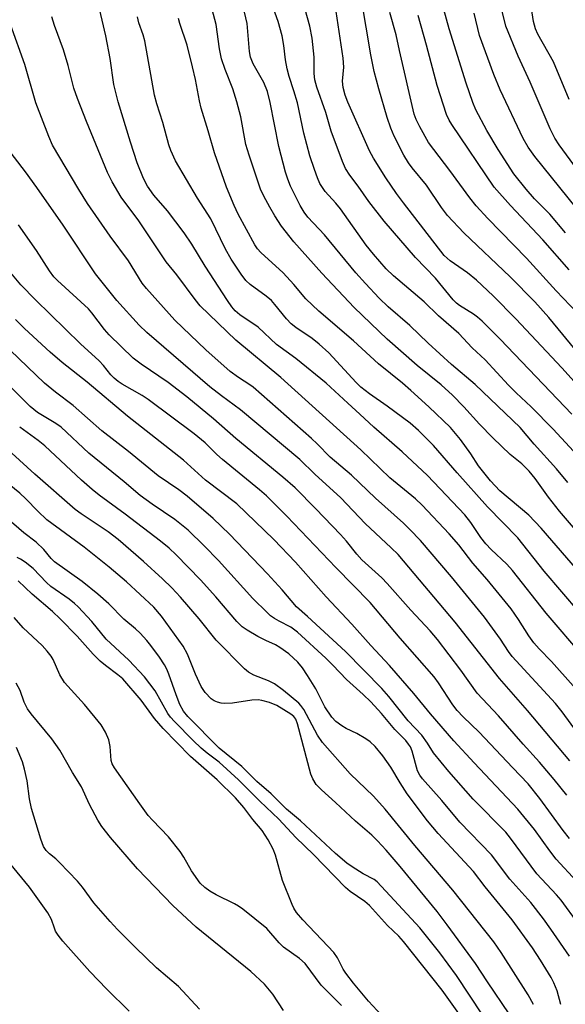
# Model space of a CAD drawing. Units: inches. Extents: x 1219766 to 1225766, y 509457 to 513458.
# Drawn here: x 1220273 to 1220398, y 510778 to 511003 of the extents above; entities that cross this region are included whole.
import ezdxf

# ---------------------------------------------------------------- set-up
doc = ezdxf.new("R2010")
doc.units = ezdxf.units.IN
doc.header["$MEASUREMENT"] = 0
doc.layers.add('Undefined', color=1, linetype='Continuous')

msp = doc.modelspace()

# ---------------------------------------------------------------- linework, layer by layer
at = {"layer": 'Undefined'}
for points, elevation in [([(1220400.96, 510926.46), (1220393.87, 510935.03), (1220390.68, 510938.59), (1220385.1, 510944.31), (1220374.58, 510954.34), (1220370.84, 510958.28), (1220369.42, 510960.1), (1220366.04, 510965.18), (1220362.79, 510969.12), (1220361.94, 510970.27), (1220360.91, 510971.99), (1220358.71, 510976.35), (1220357.91, 510978.17), (1220357.05, 510980.6), (1220355.18, 510987.11), (1220354.15, 510991.12), (1220353.36, 510994.91), (1220350.1, 511014.37)], 254), ([(1220405.38, 510880.34), (1220396.37, 510890.87), (1220393.85, 510894.04), (1220390.78, 510898.28), (1220389.42, 510899.97), (1220387.72, 510901.62), (1220385.12, 510903.79), (1220381.13, 510907.58), (1220378.1, 510910.67), (1220374.57, 510914.63), (1220371.93, 510917.3), (1220369.36, 510919.63), (1220363.94, 510924.1), (1220357.11, 510930.08), (1220349.55, 510937.28), (1220342.17, 510945.13), (1220335.86, 510952.24), (1220333.03, 510955.84), (1220331.52, 510958.18), (1220330.36, 510960.15), (1220328.98, 510962.68), (1220328.26, 510964.26), (1220325.63, 510971.98), (1220324.92, 510974.48), (1220323.72, 510980.74), (1220322.87, 510984.2), (1220321.94, 510987.11), (1220320.2, 510991.52), (1220319.35, 510993.97), (1220318.93, 510996.28), (1220318.15, 511001.8), (1220316.69, 511007.18)], 244), ([(1220397.68, 510954.34), (1220394.12, 510958.56), (1220390.66, 510962.1), (1220388.71, 510964.25), (1220385.9, 510967.79), (1220382.35, 510973.31), (1220379.8, 510977.66), (1220377.25, 510982.38), (1220376.58, 510983.99), (1220375.06, 510988.4), (1220371.21, 511000.8), (1220369.38, 511007.51)], 260), ([(1220401.87, 510966.73), (1220396.28, 510974.34), (1220395.24, 510975.92), (1220394.23, 510978.02), (1220389.62, 510988.68), (1220386.93, 510994.6), (1220384.13, 511001.39), (1220382.42, 511008.3)], 264), ([(1220398.52, 510984.71), (1220394.93, 510993.3), (1220391.42, 510999.58), (1220390.85, 511000.85), (1220390.39, 511002.49), (1220389.75, 511006.93)], 266), ([(1220401.84, 510857.57), (1220393.32, 510867.63), (1220385.61, 510877.36), (1220384.3, 510878.77), (1220380.76, 510882.14), (1220379.55, 510883.41), (1220378.42, 510884.87), (1220376.12, 510888.3), (1220374.75, 510890.05), (1220366.26, 510898.97), (1220360.47, 510904.42), (1220354.04, 510910.01), (1220350.89, 510913.01), (1220348.13, 510915.45), (1220343.2, 510920.08), (1220336.28, 510925.7), (1220331.91, 510928.85), (1220327.69, 510932.82), (1220323.53, 510935.63), (1220322.46, 510936.55), (1220321.69, 510937.43), (1220320.7, 510938.88), (1220315.65, 510946.69), (1220312.59, 510951.72), (1220310.86, 510954.31), (1220307.06, 510959.31), (1220303.97, 510962.92), (1220302.53, 510964.96), (1220301.59, 510966.72), (1220300.17, 510970.24), (1220298.6, 510975.01), (1220295.82, 510984.14), (1220294.84, 510988.12), (1220293.96, 510994.09), (1220293.02, 510999.19), (1220291.32, 511006.34)], 238), ([(1220398.23, 510897.42), (1220395.62, 510900.52), (1220390.55, 510906.14), (1220387.34, 510909.93), (1220377.1, 510919.72), (1220371.77, 510924.31), (1220366.41, 510929.19), (1220362.22, 510933.17), (1220357.31, 510937.48), (1220355.28, 510939.41), (1220352.14, 510942.74), (1220349.96, 510945.22), (1220342.84, 510953.89), (1220339, 510957.86), (1220338.15, 510959.05), (1220337.27, 510960.58), (1220335.07, 510964.97), (1220334.45, 510966.52), (1220333.92, 510968.16), (1220332.38, 510973.96), (1220330.44, 510984.06), (1220329.82, 510986.55), (1220328.97, 510988.58), (1220326.6, 510992.81), (1220325.97, 510994.37), (1220325.75, 510995.64), (1220325.17, 511002.03), (1220324.2, 511006.2)], 246), ([(1220404.25, 510899.46), (1220394.91, 510909.58), (1220389.91, 510914.66), (1220386.47, 510917.83), (1220384.68, 510919.59), (1220379.44, 510925.37), (1220376.46, 510928.09), (1220373.39, 510931.38), (1220368.76, 510935.41), (1220365.5, 510938.62), (1220358.52, 510944.49), (1220356.83, 510946.13), (1220353.97, 510949.44), (1220352.3, 510951.52), (1220346.45, 510959.75), (1220345.38, 510961.08), (1220342.97, 510963.74), (1220341.77, 510965.59), (1220341.22, 510966.83), (1220340.53, 510968.72), (1220339.48, 510971.85), (1220338.75, 510974.44), (1220338.08, 510977.04), (1220336.63, 510983.93), (1220335.86, 510986.68), (1220334.75, 510989.97), (1220334.31, 510991.7), (1220333.9, 510993.76), (1220333.56, 510997.05), (1220333.15, 510999.24), (1220332.24, 511002.48), (1220330.79, 511006.48)], 248), ([(1220399.42, 510851.02), (1220394.53, 510856.63), (1220391.7, 510859.52), (1220390.52, 510860.86), (1220389.38, 510862.43), (1220387.01, 510866.17), (1220385.32, 510868.57), (1220379.85, 510875.32), (1220376.63, 510879.04), (1220373.43, 510883.17), (1220371.2, 510885.71), (1220365.04, 510892.25), (1220363.52, 510893.67), (1220357.7, 510898.45), (1220351.08, 510904.83), (1220332.9, 510921.33), (1220322.59, 510929.86), (1220314.53, 510937.68), (1220313.36, 510939.11), (1220309.15, 510944.72), (1220306.75, 510947.71), (1220300.49, 510957.03), (1220296.49, 510962.42), (1220294.45, 510965.95), (1220293.42, 510968.03), (1220288.6, 510979.66), (1220286.52, 510984.95), (1220285.73, 510987.26), (1220284.41, 510992.49), (1220283.36, 510996.06), (1220281.34, 511001.59), (1220280.75, 511003.54)], 236), ([(1220400.92, 510867.74), (1220392.84, 510877.17), (1220386.81, 510884.8), (1220379.95, 510891.84), (1220373.02, 510899.57), (1220367.64, 510905.8), (1220364.19, 510909.29), (1220362.35, 510910.95), (1220357.08, 510914.82), (1220353.05, 510917.61), (1220351.07, 510919.17), (1220350.01, 510920.21), (1220343.78, 510926.95), (1220341.61, 510928.97), (1220340.01, 510930.2), (1220336.31, 510932.72), (1220335.23, 510933.59), (1220334.14, 510934.73), (1220331.53, 510937.99), (1220330.73, 510938.85), (1220329.49, 510939.9), (1220325.92, 510942.52), (1220324.89, 510943.46), (1220323.83, 510944.86), (1220321.57, 510948.31), (1220320.28, 510950.61), (1220316.92, 510957.52), (1220313.85, 510962.22), (1220308.87, 510970.76), (1220307.81, 510973.06), (1220307.36, 510974.38), (1220306, 510979.47), (1220304.63, 510983.71), (1220304.07, 510985.69), (1220301.86, 510998.1), (1220301.5, 510999.41), (1220300.55, 511002.16), (1220300.22, 511003.58)], 240), ([(1220401.45, 510876.28), (1220392.17, 510886.99), (1220389.32, 510889.92), (1220382.75, 510895.52), (1220380.64, 510897.77), (1220377.89, 510901.19), (1220376.16, 510903.93), (1220373.8, 510907.2), (1220371.47, 510909.93), (1220366.57, 510914.68), (1220362.44, 510918.38), (1220360.54, 510920.01), (1220355.09, 510924.45), (1220349.39, 510929.66), (1220341.51, 510936.42), (1220338.55, 510939.29), (1220335.8, 510942.56), (1220333.42, 510945.19), (1220328.34, 510949.82), (1220327.56, 510950.66), (1220326.92, 510951.59), (1220323.17, 510958.54), (1220322.22, 510960.55), (1220320.48, 510964.76), (1220317.73, 510972.58), (1220316.31, 510977.57), (1220314.71, 510982.72), (1220314.31, 510984.41), (1220313.43, 510989.3), (1220312.77, 510992.14), (1220311.5, 510997.08), (1220309.88, 511002.02), (1220309.59, 511003.15)], 242), ([(1220400.38, 510936.06), (1220395.6, 510941.1), (1220388.82, 510948.57), (1220379.99, 510957.59), (1220377.36, 510960.45), (1220375.88, 510962.28), (1220371.33, 510968.54), (1220366.51, 510974.94), (1220364.5, 510978.44), (1220363.71, 510980.15), (1220363.27, 510981.4), (1220359.9, 510995.89), (1220359.15, 510999.46), (1220357.72, 511004.56)], 256), ([(1220398.55, 510945.86), (1220392.51, 510952.75), (1220385.19, 510960.53), (1220381.49, 510964.73), (1220371.79, 510978.98), (1220371.19, 510980), (1220370.56, 510981.31), (1220368.47, 510987.91), (1220366.07, 510997.09), (1220364.14, 511003.85)], 258), ([(1220400.17, 510959.95), (1220390.68, 510971.7), (1220389.23, 510973.81), (1220388.09, 510975.79), (1220382.83, 510986.93), (1220381.35, 510990.4), (1220378.09, 510999.26), (1220376.87, 511004.36)], 262), ([(1220400.4, 510840.36), (1220396.95, 510845.09), (1220395.41, 510847), (1220385.58, 510857.7), (1220384.75, 510858.84), (1220382.89, 510861.71), (1220379.22, 510866.7), (1220371.77, 510875.9), (1220364.67, 510884.17), (1220362.28, 510886.7), (1220360.83, 510888.1), (1220354.42, 510893.85), (1220348.94, 510899.05), (1220344.11, 510903.15), (1220341.15, 510906.24), (1220339.88, 510907.44), (1220326.55, 510919.12), (1220325.78, 510919.7), (1220323.19, 510921.34), (1220321.32, 510922.7), (1220315.78, 510927.63), (1220308.73, 510934.37), (1220302.25, 510941.62), (1220301.29, 510942.84), (1220298.14, 510947.94), (1220293.99, 510953.54), (1220288.83, 510961.02), (1220286.89, 510964.16), (1220280.89, 510974.32), (1220280.01, 510976.27), (1220277.06, 510983.98), (1220274.59, 510992.72), (1220271.32, 511001.78)], 234), ([(1220398.68, 510833.95), (1220389.02, 510845.43), (1220382.7, 510852.69), (1220372.55, 510865.58), (1220359.59, 510880.96), (1220358.03, 510882.54), (1220352.08, 510888.06), (1220346.55, 510893.92), (1220340.64, 510899.31), (1220337.21, 510902.62), (1220323.7, 510914), (1220319.32, 510917.12), (1220316.68, 510919.22), (1220302.36, 510931.58), (1220300.64, 510933.3), (1220295.52, 510938.85), (1220290.68, 510944.95), (1220283.26, 510956.03), (1220277.32, 510964.62), (1220274.74, 510968.2), (1220270.43, 510973.73)], 232), ([(1220397.98, 510826.14), (1220395.13, 510829.68), (1220391.78, 510833.63), (1220388.08, 510837.72), (1220382.41, 510844.23), (1220377.58, 510849.38), (1220373.87, 510854.64), (1220368.57, 510861.65), (1220366.9, 510863.6), (1220362.51, 510868.32), (1220357.1, 510874.4), (1220355.87, 510875.64), (1220351.28, 510879.77), (1220350.17, 510881.04), (1220347.84, 510884), (1220346.48, 510885.55), (1220340.87, 510891.42), (1220336.11, 510896.16), (1220333.31, 510898.61), (1220322.65, 510907.44), (1220317.54, 510911.91), (1220311.46, 510916.9), (1220307.19, 510920.22), (1220301.06, 510924.37), (1220299.23, 510925.78), (1220293.76, 510931.06), (1220292.7, 510932.31), (1220289.85, 510936.04), (1220289.04, 510936.97), (1220282.01, 510943.42), (1220281.2, 510944.27), (1220280.16, 510945.64), (1220277.2, 510950.26), (1220273.12, 510956.11)], 230), ([(1220398.61, 510816.28), (1220397.16, 510818.08), (1220391.88, 510825.36), (1220389.21, 510828.71), (1220385.62, 510832.4), (1220378.05, 510840.47), (1220374.4, 510843.97), (1220373.01, 510845.41), (1220372.04, 510846.69), (1220368.8, 510851.7), (1220367.79, 510853.13), (1220360.06, 510861.88), (1220353.24, 510870.04), (1220345.4, 510878.02), (1220334.25, 510889.76), (1220329.57, 510894.36), (1220328.03, 510895.7), (1220319.58, 510902.61), (1220318.3, 510903.76), (1220315.61, 510906.44), (1220313.13, 510908.48), (1220302.67, 510916.35), (1220301.31, 510917.21), (1220296.75, 510919.8), (1220295.79, 510920.45), (1220294.94, 510921.15), (1220294.15, 510921.93), (1220292.49, 510924.07), (1220291.53, 510925.11), (1220287.27, 510929), (1220276.99, 510939.02), (1220273.63, 510942.43), (1220271.38, 510945.16)], 228), ([(1220400.17, 510806.56), (1220395.58, 510811.56), (1220394.14, 510813.43), (1220390.62, 510818.33), (1220386.83, 510822.96), (1220376.9, 510833.49), (1220372.24, 510838.55), (1220366.97, 510844.67), (1220363.17, 510849.34), (1220357.61, 510855.68), (1220353.36, 510860.23), (1220349.04, 510865.08), (1220343.17, 510871.32), (1220336.24, 510879.22), (1220331.25, 510884.41), (1220322.87, 510892.51), (1220315.69, 510897.93), (1220310.7, 510902.5), (1220297.93, 510912.53), (1220288.79, 510920.29), (1220283.08, 510924.78), (1220280.31, 510927.14), (1220274.48, 510932.49), (1220272.4, 510934.54)], 226), ([(1220400.57, 510796.89), (1220396.69, 510802.17), (1220395.64, 510803.41), (1220391.2, 510808.21), (1220385.2, 510816.34), (1220384.11, 510817.69), (1220376.7, 510825.23), (1220371.12, 510831.49), (1220367.61, 510835.78), (1220366.24, 510837.97), (1220364.95, 510839.77), (1220361.86, 510843.1), (1220357.43, 510848.63), (1220355.87, 510850.43), (1220347.58, 510858.85), (1220338.97, 510866.86), (1220336.4, 510869.03), (1220333.14, 510872.97), (1220329.81, 510876.6), (1220321.19, 510885.61), (1220317.46, 510889.23), (1220311.5, 510894.29), (1220309.61, 510895.72), (1220304.96, 510898.95), (1220298.17, 510904.44), (1220292.13, 510909.18), (1220285.56, 510914.94), (1220281.56, 510918.01), (1220279.08, 510920.04), (1220269.3, 510929.38)], 224), ([(1220398.6, 510789.41), (1220394.39, 510795.56), (1220392.66, 510797.92), (1220389.81, 510801.63), (1220385.01, 510806.96), (1220380.81, 510812.5), (1220373.65, 510819.98), (1220369.51, 510824.95), (1220365.11, 510829.84), (1220364.49, 510830.71), (1220364.01, 510831.67), (1220362.75, 510836.15), (1220362.37, 510837.11), (1220361.98, 510837.78), (1220361.31, 510838.6), (1220358.85, 510841.12), (1220355.78, 510844.72), (1220353.38, 510847.37), (1220351.59, 510849.1), (1220347.84, 510852.47), (1220344.74, 510855.79), (1220343.12, 510857.38), (1220336.68, 510863.29), (1220335.14, 510864.42), (1220332.46, 510865.78), (1220331.44, 510866.38), (1220330.54, 510867.03), (1220329.72, 510867.74), (1220326.52, 510870.97), (1220318.69, 510879.63), (1220315.38, 510883), (1220311.75, 510886.5), (1220308.72, 510888.95), (1220303.56, 510892.43), (1220300.81, 510894.44), (1220297.19, 510897.55), (1220289.11, 510904.12), (1220282.8, 510910.05), (1220281.65, 510910.85), (1220277.48, 510913.36), (1220275.74, 510914.75), (1220265.44, 510924.95)], 222), ([(1220396.63, 510778.43), (1220395.82, 510781.56), (1220395.06, 510783.33), (1220394.41, 510784.58), (1220391.99, 510788.53), (1220390.19, 510791.3), (1220385.56, 510797.69), (1220379.38, 510805.2), (1220376.76, 510808.75), (1220368.7, 510817.36), (1220366.27, 510820.3), (1220361.65, 510826.41), (1220360.04, 510828.91), (1220357.93, 510832.5), (1220356.08, 510835.06), (1220354.33, 510837.2), (1220353.21, 510838.31), (1220352.26, 510838.98), (1220350.21, 510840.15), (1220347.74, 510841.29), (1220346.78, 510841.9), (1220345.42, 510842.93), (1220344.48, 510843.9), (1220342.9, 510846.23), (1220340.8, 510850.35), (1220338.96, 510853.41), (1220337.82, 510855.15), (1220336.72, 510856.43), (1220334.72, 510858.31), (1220332.66, 510859.8), (1220331.68, 510860.38), (1220329.46, 510861.37), (1220327.6, 510862.33), (1220325.17, 510863.72), (1220324.06, 510864.5), (1220322.87, 510865.68), (1220318.03, 510871.31), (1220314.54, 510875.19), (1220309.05, 510880.88), (1220307.43, 510882.43), (1220305.47, 510884.04), (1220297.4, 510890.21), (1220291.48, 510894.55), (1220289.87, 510895.81), (1220287.45, 510897.91), (1220279.11, 510905.78), (1220277.6, 510906.98), (1220273.39, 510910)], 220), ([(1220390.38, 510778.38), (1220389.17, 510780.6), (1220383.06, 510790.27), (1220381.35, 510792.7), (1220372.05, 510804.49), (1220363.38, 510814.63), (1220356.64, 510822.97), (1220353.98, 510825.93), (1220348.62, 510831.01), (1220342.36, 510838.16), (1220341.2, 510839.82), (1220338.07, 510845.64), (1220337.45, 510846.56), (1220336.97, 510847.11), (1220333.51, 510849.97), (1220331.45, 510851.47), (1220330.07, 510852.19), (1220326.7, 510853.47), (1220325.47, 510854.2), (1220324.56, 510854.9), (1220318.12, 510861.43), (1220314.23, 510866.31), (1220310.03, 510871.26), (1220308.03, 510873.41), (1220305.93, 510875.46), (1220301.61, 510879.42), (1220295.83, 510884.43), (1220293.54, 510886.16), (1220287.4, 510890.25), (1220286.06, 510891.23), (1220276.84, 510899.29), (1220269.89, 510905.7)], 218), ([(1220384.9, 510776.28), (1220379.91, 510783.61), (1220377.17, 510787.79), (1220370.77, 510796.56), (1220368.44, 510799.58), (1220360.03, 510809.86), (1220356.85, 510813.59), (1220354.87, 510815.75), (1220353.62, 510817.01), (1220349.89, 510820.18), (1220345.35, 510824.44), (1220342.11, 510827.33), (1220340.93, 510828.58), (1220340.17, 510829.85), (1220339.72, 510830.94), (1220336.67, 510842.38), (1220336.26, 510843.45), (1220335.8, 510844.08), (1220335.14, 510844.58), (1220331.92, 510846.56), (1220330.26, 510847.23), (1220328.54, 510847.73), (1220327.69, 510847.83), (1220326.29, 510847.79), (1220321.88, 510847.12), (1220320.14, 510847.05), (1220319.29, 510847.12), (1220318.47, 510847.3), (1220317.69, 510847.64), (1220316.99, 510848.12), (1220315.66, 510849.53), (1220314.72, 510850.91), (1220313.44, 510853.71), (1220311.61, 510858.29), (1220310.64, 510860.1), (1220305.72, 510866.96), (1220303.93, 510869), (1220297.68, 510874.75), (1220293.76, 510878.09), (1220288.04, 510882.67), (1220279.61, 510888.86), (1220277.5, 510890.86), (1220274.77, 510893.7), (1220273.42, 510894.99), (1220266.83, 510900.29)], 216), ([(1220378.83, 510776.08), (1220372.91, 510785.05), (1220369.11, 510790.21), (1220364.5, 510795.85), (1220354.8, 510806.38), (1220354.13, 510806.88), (1220351.58, 510808.21), (1220349.09, 510809.76), (1220347.9, 510810.65), (1220345.33, 510812.8), (1220337.38, 510820.29), (1220334.16, 510822.96), (1220330.7, 510826.43), (1220327.41, 510829.27), (1220323.99, 510832.63), (1220318.82, 510836.83), (1220311.69, 510844.07), (1220310.67, 510845.3), (1220309.86, 510846.77), (1220309.01, 510848.97), (1220307.38, 510853.73), (1220306.9, 510854.83), (1220306.34, 510855.86), (1220305.23, 510857.61), (1220303.28, 510860.27), (1220302.35, 510861.41), (1220300.81, 510863.07), (1220299.79, 510864.05), (1220297.14, 510866.21), (1220293.7, 510869.74), (1220291.21, 510871.98), (1220287.62, 510874.87), (1220281.33, 510879.29), (1220280.56, 510880.08), (1220278.9, 510882.09), (1220277.11, 510883.78), (1220274.32, 510885.92), (1220270.38, 510889.38)], 214), ([(1220377.19, 510771.01), (1220369.63, 510781.68), (1220360.82, 510792.77), (1220359.73, 510793.96), (1220357.14, 510796.42), (1220353.07, 510800.99), (1220352.02, 510801.88), (1220348.68, 510804.16), (1220347.58, 510805.1), (1220340.31, 510812.63), (1220336.26, 510816.5), (1220332.41, 510820.62), (1220328.06, 510824.75), (1220323.23, 510829.6), (1220318.8, 510833.67), (1220316.06, 510835.71), (1220314.76, 510836.84), (1220312.87, 510838.61), (1220308.63, 510842.89), (1220307.73, 510843.9), (1220307.13, 510844.76), (1220304.25, 510849.93), (1220301.84, 510853.14), (1220298.23, 510856.87), (1220293.09, 510861.68), (1220289.84, 510865.72), (1220286.68, 510869.05), (1220285.85, 510869.85), (1220284.69, 510870.79), (1220280.49, 510873.71), (1220279.52, 510874.61), (1220276.47, 510877.78), (1220274.61, 510879.25), (1220273.61, 510879.89), (1220272.83, 510880.28)], 212), ([(1220355.81, 510775.96), (1220352.82, 510779.19), (1220349.41, 510783.3), (1220347.69, 510785.53), (1220347.07, 510786.48), (1220345.75, 510789.04), (1220344.92, 510790.25), (1220343.58, 510791.74), (1220337.84, 510797.68), (1220336.42, 510799.39), (1220335.79, 510800.39), (1220335.41, 510801.18), (1220333.25, 510806.68), (1220331.62, 510812.44), (1220331.15, 510813.79), (1220330.01, 510815.98), (1220328.64, 510818.04), (1220326.49, 510820.57), (1220324.45, 510823.35), (1220322.53, 510825.54), (1220318.36, 510829.63), (1220312.27, 510834.93), (1220306.05, 510841.35), (1220304.11, 510843.63), (1220301.05, 510847.79), (1220296.87, 510852.63), (1220295.78, 510853.58), (1220292.91, 510855.66), (1220291.7, 510856.71), (1220290.15, 510858.27), (1220286.5, 510862.36), (1220282.58, 510866.34), (1220280.85, 510867.96), (1220276.22, 510871.96), (1220273.08, 510875.01)], 210), ([(1220346.69, 510778.19), (1220342.07, 510782.83), (1220338.4, 510787.78), (1220337.11, 510788.92), (1220333.49, 510791.48), (1220332.5, 510792.48), (1220329.66, 510795.74), (1220324.18, 510800.14), (1220323.23, 510800.82), (1220322.33, 510801.35), (1220318.14, 510803.42), (1220316.67, 510804.22), (1220315.52, 510805.07), (1220314.51, 510806.09), (1220312.53, 510808.86), (1220310.81, 510811.96), (1220309.94, 510813.28), (1220307.25, 510816.62), (1220303.62, 510820.42), (1220302.68, 510821.53), (1220300.75, 510824.13), (1220294.97, 510832.35), (1220294.48, 510833.27), (1220294.25, 510834.01), (1220294, 510837.24), (1220293.67, 510838.77), (1220292.94, 510840.5), (1220291.96, 510842.14), (1220288.16, 510846.81), (1220283.6, 510851.83), (1220282.57, 510853.58), (1220281.01, 510857.07), (1220280.55, 510857.81), (1220279.68, 510858.97), (1220278.51, 510860.25), (1220274.21, 510864.26), (1220272.17, 510866.65)], 208), ([(1220333.51, 510777.02), (1220331.05, 510780.76), (1220329.18, 510783.02), (1220326.01, 510785.94), (1220313.61, 510796.05), (1220308.25, 510801.01), (1220300.2, 510809.35), (1220294.07, 510816.5), (1220292.12, 510818.98), (1220291.18, 510820.41), (1220289.32, 510823.97), (1220287.47, 510828.03), (1220285.4, 510831.29), (1220282.51, 510836.42), (1220280.7, 510838.94), (1220276, 510844.66), (1220275.15, 510845.84), (1220274.4, 510847.32), (1220273.49, 510849.98), (1220272.6, 510851.65)], 206)]:
    msp.add_lwpolyline(points, dxfattribs=dict(at, elevation=elevation))
for points in [[(1220399.14, 510912.99, 250), (1220382.81, 510930.09, 250), (1220378.7, 510934.16, 250), (1220377.64, 510935.12, 250), (1220376.74, 510935.81, 250), (1220373.56, 510937.72, 250), (1220372.89, 510938.28, 250), (1220372.12, 510939.07, 250), (1220368.11, 510943.95, 250), (1220363.54, 510948.71, 250), (1220356.37, 510956.94, 250), (1220352.94, 510961.47, 250), (1220350.48, 510964.93, 250), (1220348.58, 510967.45, 250), (1220347.6, 510968.98, 250), (1220346.91, 510970.6, 250), (1220344.31, 510977.46, 250), (1220343.12, 510981.72, 250), (1220341.1, 510987.5, 250), (1220340.64, 510989.19, 250), (1220340.46, 510990.63, 250), (1220340.43, 510994.37, 250), (1220340.01, 510998.71, 250), (1220339.46, 511001.44, 250), (1220338.38, 511005.19, 250)], [(1220403.15, 510916.54, 252), (1220396.86, 510923.55, 252), (1220386.36, 510934.72, 252), (1220381.23, 510939.97, 252), (1220377.4, 510943.5, 252), (1220375.37, 510945.16, 252), (1220371.44, 510947.92, 252), (1220370.07, 510949.16, 252), (1220360.78, 510961.17, 252), (1220359.23, 510963.26, 252), (1220356.78, 510966.84, 252), (1220353.98, 510971.37, 252), (1220353.07, 510972.99, 252), (1220348.09, 510984.11, 252), (1220347.49, 510985.73, 252), (1220347.03, 510987.44, 252), (1220346.92, 510988.88, 252), (1220347.18, 510992.09, 252), (1220347.1, 510994.16, 252), (1220345.48, 511004.73, 252)], [(1220314.34, 510777.32, 204), (1220309.55, 510782.48, 204), (1220304.54, 510786.77, 204), (1220299.78, 510791.39, 204), (1220295.7, 510795.51, 204), (1220294, 510797.34, 204), (1220290.3, 510801.58, 204), (1220287.69, 510805.14, 204), (1220286.56, 510806.52, 204), (1220282.46, 510810.8, 204), (1220281.59, 510811.6, 204), (1220280.16, 510812.74, 204), (1220279.4, 510813.52, 204), (1220278.81, 510814.45, 204), (1220278.18, 510816.06, 204), (1220276.07, 510823.06, 204), (1220275.59, 510825.27, 204), (1220275.07, 510829.39, 204), (1220274.48, 510832.02, 204), (1220274.01, 510833.75, 204), (1220272.64, 510837, 204)], [(1220298.29, 510776.9, 202), (1220293.27, 510781.88, 202), (1220289.35, 510785.91, 202), (1220283.23, 510792.84, 202), (1220282.19, 510794.18, 202), (1220281.58, 510795.13, 202), (1220281.29, 510795.81, 202), (1220280.67, 510797.8, 202), (1220279.77, 510799.31, 202), (1220275.61, 510805.19, 202), (1220271.1, 510810.74, 202)]]:
    msp.add_polyline3d(points, dxfattribs=at)

doc.saveas('drawing.dxf')
